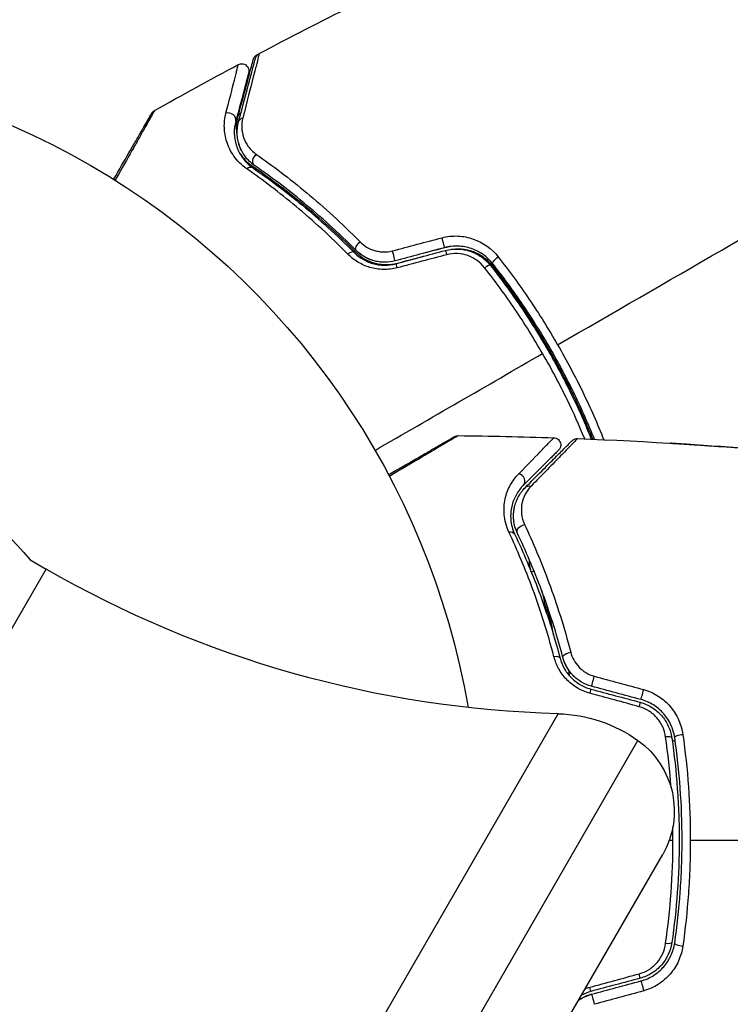
# Model space of a CAD drawing. Units: millimetres. Extents: x -8120 to 4289, y -3944 to 6722.
# Drawn here: x -2142 to -2093, y -1093 to -1025 of the extents above; entities that cross this region are included whole.
import ezdxf

# ---------------------------------------------------------------- set-up
doc = ezdxf.new("R2010")
doc.units = ezdxf.units.MM
doc.header["$LTSCALE"] = 20
doc.layers.add('2d', color=230, linetype='Continuous')

msp = doc.modelspace()

# ---------------------------------------------------------------- linework, layer by layer
at = {"layer": '2d'}
for p, q in [((-2105.249, -1048.08), (-2105.171, -1048.035)), ((-2094.853, -1054.636), (-2094.853, -1054.627)), ((-2141.131, -1062.583), (-2140.029, -1063.219)), ((-2168.279, -1112.15), (-2140.029, -1063.219)), ((-2141.862, -1137.863), (-2104.552, -1073.24)), ((-2137.49, -1141.73), (-2099.018, -1075.093)), ((-2129.804, -1139.271), (-2097.304, -1082.979))]:
    msp.add_line(p, q, dxfattribs=at)
at = {"layer": '2d', "extrusion": (0, 0, -1)}
for centre, radius, start, end in [((2164, -1082), 54, 69.84321, 170.2029), ((2164, -1082), 30, 99.00212, 139.66664), ((2102.529, -998.267), 75, 271.54563, 300), ((2104.822, -1083.237), 10, 91.54563, 125.47842), ((2102.5, -1079.979), 6, 125.47842, 210)]:
    msp.add_arc(centre, radius, start, end, dxfattribs=at)
at = {"layer": '2d'}
for centre, major_axis, ratio, start_param, end_param in [((-2127.373, -1032.072), (-0.483, 0.129), 0.858093, 3.141593, 5.346843), ((-2125.978, -1035.86), (0.284, 0.412), 0.71706, 0, 1.149567), ((-2126.062, -1035.693), (0.282, 0.413), 0.703792, 0, 0.534063), ((-2112.55, -1040.483), (-0.129, 0.483), 0.020866, 3.141593, 5.143872), ((-2112.423, -1040.462), (-0.126, 0.484), 0.150479, 3.141593, 3.331879), ((-2119.049, -1041.646), (0.355, 0.352), 0.440374, 0, 1.343345), ((-2118.953, -1041.605), (0.355, 0.352), 0.412724, 0, 0.632667), ((-2115.972, -1041.4), (-0.129, 0.483), 0.001815, 3.141593, 5.172325), ((-2109.629, -1042.509), (0.393, 0.31), 0.26225, 0, 1.398173), ((-2109.526, -1042.495), (0.393, 0.309), 0.239805, 0, 0.606636), ((-2107.316, -1057.074), (-0.354, 0.354), 0.858093, 3.141593, 5.346843), ((-2108.002, -1061.053), (0.451, 0.215), 0.71706, 0, 1.149567), ((-2104.895, -1069.528), (0.483, 0.128), 0.440374, 0, 1.343345), ((-2102.106, -1070.854), (0.129, 0.483), 0.001815, 3.141593, 5.172325), ((-2098.684, -1071.771), (0.129, 0.483), 0.020866, 3.141593, 5.143872), ((-2097.168, -1074.985), (0.495, 0.072), 0.26225, 0, 1.398173), ((-2095.981, -1089.188), (-0.495, 0.072), 0.269641, 0, 1.748088), ((-2098.995, -1091.07), (-0.129, 0.483), 0.032323, 3.141593, 4.326459), ((-2102.417, -1091.987), (-0.129, 0.483), 0.013447, 3.141593, 4.298037)]:
    msp.add_ellipse(centre, major_axis=major_axis, ratio=ratio, start_param=start_param, end_param=end_param, dxfattribs=at)
at = {"layer": '2d', "extrusion": (0, 0, -1)}
for centre, major_axis, ratio, start_param, end_param in [((-2126.241, -1031.995), (-0.483, 0.129), 0.851262, 0, 0.726345), ((-2126.214, -1032.382), (-0.483, 0.129), 0.819777, 0, 0.96892), ((-2125.297, -1034.872), (0.284, 0.412), 0.738794, 3.141593, 5.143303), ((-2118.198, -1040.8), (0.355, 0.352), 0.452672, 3.141593, 4.946014), ((-2112.239, -1041.643), (-0.129, 0.483), 0.032323, 0, 1.184867), ((-2108.687, -1041.766), (0.393, 0.31), 0.269641, 3.141593, 4.889681), ((-2115.661, -1042.559), (-0.129, 0.483), 0.013447, 0, 1.156444), ((-2115.588, -1042.526), (-0.126, 0.484), 0.14193, 0, 0.231299), ((-2106.468, -1057.923), (-0.354, 0.354), 0.819777, 0, 0.96892), ((-2106.918, -1060.537), (0.451, 0.215), 0.738794, 3.141593, 5.143303), ((-2106.577, -1063.249), (0.483, 0.131), 0.440374, 0.896752, 1.337124), ((-2103.735, -1069.221), (0.483, 0.128), 0.452672, 3.141593, 4.946014), ((-2102.417, -1072.013), (0.129, 0.483), 0.013447, 0, 1.156444), ((-2098.995, -1072.93), (0.129, 0.483), 0.032323, 0, 1.184867), ((-2095.981, -1074.812), (0.495, 0.072), 0.269641, 3.141593, 4.889681), ((-2097.168, -1089.015), (-0.495, 0.072), 0.26225, 3.141593, 4.539766), ((-2098.684, -1092.229), (-0.129, 0.483), 0.020866, 0, 2.00228), ((-2102.106, -1093.146), (-0.129, 0.483), 0.001815, 0, 2.030732)]:
    msp.add_ellipse(centre, major_axis=major_axis, ratio=ratio, start_param=start_param, end_param=end_param, dxfattribs=at)
at = {"layer": '2d'}
for points in [[(-2125.263, -1027.518), (-2120.961, -1025.251), (-2116.602, -1023.089), (-2112.193, -1021.036)], [(-2125.418, -1027.61), (-2125.391, -1027.596), (-2125.365, -1027.582), (-2125.339, -1027.568)], [(-2125.265, -1027.529), (-2125.265, -1027.529), (-2125.265, -1027.529), (-2125.265, -1027.529)], [(-2125.263, -1027.518), (-2125.263, -1027.518), (-2125.263, -1027.518), (-2125.263, -1027.518)], [(-2132.523, -1031.476), (-2130.598, -1030.392), (-2128.662, -1029.329), (-2126.713, -1028.288)], [(-2126.725, -1028.336), (-2126.725, -1028.336), (-2126.725, -1028.336), (-2126.725, -1028.336)], [(-2132.523, -1031.476), (-2132.523, -1031.476), (-2132.523, -1031.476), (-2132.523, -1031.476)], [(-2126.766, -1033.36), (-2126.784, -1033.235), (-2126.792, -1033.115), (-2126.792, -1032.999)], [(-2126.478, -1034.267), (-2126.581, -1034.069), (-2126.651, -1033.877), (-2126.7, -1033.692)], [(-2126.175, -1034.732), (-2126.225, -1034.67), (-2126.271, -1034.607), (-2126.314, -1034.544)], [(-2104.583, -1047.695), (-2096.976, -1043.304), (-2089.419, -1038.941), (-2081.933, -1034.619)], [(-2116.028, -1041.186), (-2114.884, -1040.883), (-2113.739, -1040.581), (-2112.595, -1040.279)], [(-2112.42, -1040.966), (-2113.561, -1041.272), (-2114.701, -1041.578), (-2115.842, -1041.883)], [(-2112.297, -1040.946), (-2112.84, -1041.087), (-2113.385, -1041.229), (-2113.929, -1041.371)], [(-2112.011, -1040.885), (-2112.107, -1040.901), (-2112.202, -1040.921), (-2112.297, -1040.946)], [(-2115.79, -1042.076), (-2114.65, -1041.771), (-2113.509, -1041.465), (-2112.369, -1041.16)], [(-2115.714, -1042.042), (-2115.102, -1041.883), (-2114.49, -1041.723), (-2113.879, -1041.564)], [(-2112.273, -1041.457), (-2113.418, -1041.759), (-2114.562, -1042.061), (-2115.707, -1042.363)], [(-2117.235, -1055), (-2113.354, -1052.759), (-2109.483, -1050.524), (-2105.624, -1048.296)], [(-2111.478, -1053.984), (-2111.478, -1053.984), (-2111.478, -1053.984), (-2111.478, -1053.984)], [(-2111.478, -1053.984), (-2109.269, -1054.007), (-2107.061, -1054.055), (-2104.853, -1054.128)], [(-2103.212, -1054.186), (-2103.212, -1054.186), (-2103.212, -1054.186), (-2103.212, -1054.186)], [(-2103.212, -1054.186), (-2098.352, -1054.373), (-2093.496, -1054.68), (-2088.652, -1055.107)], [(-2090.657, -1054.951), (-2092.225, -1054.822), (-2093.793, -1054.706), (-2095.362, -1054.602)], [(-2094.853, -1054.627), (-2093.353, -1054.727), (-2091.854, -1054.839), (-2090.355, -1054.962)], [(-2107.639, -1059.422), (-2107.629, -1059.2), (-2107.594, -1058.999), (-2107.543, -1058.814)], [(-2107.435, -1058.493), (-2107.387, -1058.377), (-2107.334, -1058.268), (-2107.277, -1058.167)], [(-2107.608, -1059.978), (-2107.621, -1059.898), (-2107.629, -1059.821), (-2107.635, -1059.745)], [(-2106.419, -1063.402), (-2106.489, -1063.141), (-2106.53, -1062.872), (-2106.539, -1062.594)], [(-2105.687, -1064.728), (-2105.563, -1065.255), (-2105.45, -1065.774), (-2105.347, -1066.284)], [(-2105.426, -1065.443), (-2105.311, -1065.968), (-2105.207, -1066.486), (-2105.113, -1066.996)], [(-2104.863, -1067.801), (-2104.949, -1067.289), (-2105.046, -1066.766), (-2105.153, -1066.233)], [(-2105.695, -1066.378), (-2105.695, -1066.378), (-2105.695, -1066.378), (-2105.695, -1066.377)], [(-2103.829, -1070.203), (-2103.812, -1070.335), (-2103.796, -1070.465), (-2103.78, -1070.594)], [(-2102.048, -1070.64), (-2100.906, -1070.95), (-2099.763, -1071.261), (-2098.621, -1071.571)], [(-2102.288, -1071.53), (-2101.147, -1071.836), (-2100.006, -1072.141), (-2098.866, -1072.447)], [(-2098.814, -1072.254), (-2099.954, -1071.948), (-2101.095, -1071.642), (-2102.236, -1071.337)], [(-2098.932, -1072.752), (-2100.074, -1072.441), (-2101.216, -1072.131), (-2102.359, -1071.82)], [(-2096.724, -1078.355), (-2096.81, -1077.17), (-2096.936, -1076), (-2097.102, -1074.845)], [(-2096.45, -1075.061), (-2096.512, -1075.101), (-2096.574, -1075.14), (-2096.635, -1075.179)], [(-2096.593, -1082), (-2096.593, -1081.693), (-2096.596, -1081.384), (-2096.601, -1081.076)], [(-2096.851, -1082), (-2096.765, -1082), (-2096.679, -1082), (-2096.593, -1082)], [(-2095.391, -1082), (-2086.608, -1082), (-2077.881, -1082), (-2069.237, -1082)], [(-2102.359, -1092.18), (-2101.216, -1091.869), (-2100.074, -1091.559), (-2098.932, -1091.248)], [(-2098.866, -1091.553), (-2100.006, -1091.859), (-2101.147, -1092.164), (-2102.288, -1092.47)], [(-2102.675, -1092.282), (-2102.572, -1092.243), (-2102.466, -1092.209), (-2102.359, -1092.18)], [(-2102.236, -1092.663), (-2101.095, -1092.358), (-2099.954, -1092.052), (-2098.814, -1091.746)], [(-2102.288, -1092.47), (-2102.513, -1092.531), (-2102.729, -1092.617), (-2102.931, -1092.725)], [(-2098.621, -1092.429), (-2099.763, -1092.739), (-2100.906, -1093.05), (-2102.048, -1093.36)]]:
    msp.add_open_spline(points, degree=3, dxfattribs=at)
for points, knots in [([(-2126.724, -1031.866), (-2126.46, -1030.881), (-2126.236, -1030.045), (-2125.974, -1029.068), (-2125.9, -1028.789), (-2125.782, -1028.35), (-2125.739, -1028.189), (-2125.7, -1028.043), (-2125.691, -1028.01), (-2125.684, -1027.985), (-2125.683, -1027.983), (-2125.681, -1027.975), (-2125.681, -1027.971), (-2125.676, -1027.954), (-2125.674, -1027.946), (-2125.669, -1027.928), (-2125.667, -1027.922), (-2125.667, -1027.922), (-2125.667, -1027.922), (-2125.667, -1027.922)], [0, 0, 0, 0, 0.00578762, 0.00578762, 0.00868142, 0.00868142, 0.01157523, 0.01157523, 0.01302214, 0.01302214, 0.01374559, 0.01374559, 0.01446904, 0.01446904, 0.01736285, 0.01736285, 0.02315047, 0.02315047, 0.02317495, 0.02317495, 0.02317495, 0.02317495]), ([(-2126.697, -1032.253), (-2126.394, -1031.123), (-2126.14, -1030.175), (-2125.895, -1029.261), (-2125.85, -1029.091), (-2125.767, -1028.783), (-2125.73, -1028.643), (-2125.632, -1028.277), (-2125.585, -1028.104), (-2125.545, -1027.954), (-2125.537, -1027.922), (-2125.53, -1027.897), (-2125.528, -1027.89), (-2125.522, -1027.866), (-2125.519, -1027.857), (-2125.514, -1027.838), (-2125.512, -1027.831), (-2125.512, -1027.831)], [0, 0, 0, 0, 0.00604989, 0.00604989, 0.00756236, 0.00756236, 0.00907483, 0.00907483, 0.01209978, 0.01209978, 0.01361225, 0.01361225, 0.01512472, 0.01512472, 0.01814967, 0.01814967, 0.02364717, 0.02364717, 0.02364717, 0.02364717]), ([(-2125.263, -1027.518), (-2125.263, -1027.518), (-2125.264, -1027.525), (-2125.269, -1027.544), (-2125.271, -1027.554), (-2125.276, -1027.574), (-2125.278, -1027.578), (-2125.28, -1027.587), (-2125.281, -1027.591), (-2125.285, -1027.611), (-2125.293, -1027.643), (-2125.33, -1027.796), (-2125.374, -1027.97), (-2125.466, -1028.337), (-2125.502, -1028.477), (-2125.581, -1028.787), (-2125.625, -1028.958), (-2125.861, -1029.886), (-2126.108, -1030.846), (-2126.4, -1031.983)], [0.02456002, 0.02456002, 0.02456002, 0.02456002, 0.02999101, 0.02999101, 0.03299011, 0.03299011, 0.03373989, 0.03373989, 0.03448967, 0.03448967, 0.03598922, 0.03598922, 0.03898832, 0.03898832, 0.04048787, 0.04048787, 0.04198742, 0.04198742, 0.04798562, 0.04798562, 0.04798562, 0.04798562]), ([(-2125.667, -1027.922), (-2125.663, -1027.905), (-2125.657, -1027.888), (-2125.644, -1027.854), (-2125.637, -1027.838), (-2125.613, -1027.791), (-2125.594, -1027.762), (-2125.53, -1027.684), (-2125.477, -1027.641), (-2125.418, -1027.61)], [0, 0, 0, 0, 0.00542899, 0.00542899, 0.0107943, 0.0107943, 0.0210951, 0.0210951, 0.0410099, 0.0410099, 0.0410099, 0.0410099]), ([(-2125.512, -1027.831), (-2125.506, -1027.808), (-2125.498, -1027.786), (-2125.48, -1027.742), (-2125.469, -1027.721), (-2125.436, -1027.667), (-2125.411, -1027.635), (-2125.348, -1027.572), (-2125.307, -1027.542), (-2125.263, -1027.518)], [0, 0, 0, 0, 0.00716492, 0.00716492, 0.01418504, 0.01418504, 0.02611916, 0.02611916, 0.04109674, 0.04109674, 0.04109674, 0.04109674]), ([(-2125.418, -1027.61), (-2125.418, -1027.61), (-2125.418, -1027.61), (-2125.418, -1027.61), (-2125.419, -1027.615), (-2125.423, -1027.633), (-2125.425, -1027.642), (-2125.429, -1027.657), (-2125.43, -1027.66), (-2125.43, -1027.662)], [0.023299772, 0.023299772, 0.023299772, 0.023299772, 0.023301679, 0.023301679, 0.029127099, 0.029127099, 0.032039809, 0.032039809, 0.032508787, 0.032508787, 0.032508787, 0.032508787]), ([(-2127.57, -1031.661), (-2127.327, -1030.717), (-2127.13, -1029.945), (-2126.95, -1029.237), (-2126.917, -1029.108), (-2126.859, -1028.879), (-2126.834, -1028.778), (-2126.77, -1028.524), (-2126.744, -1028.418), (-2126.732, -1028.366), (-2126.731, -1028.36), (-2126.729, -1028.352), (-2126.728, -1028.348), (-2126.725, -1028.337), (-2126.724, -1028.33), (-2126.72, -1028.314), (-2126.718, -1028.308), (-2126.715, -1028.293), (-2126.713, -1028.288), (-2126.713, -1028.288)], [0, 0, 0, 0, 0.00567223, 0.00567223, 0.00709029, 0.00709029, 0.00850835, 0.00850835, 0.01134447, 0.01134447, 0.0120535, 0.0120535, 0.01276253, 0.01276253, 0.01418058, 0.01418058, 0.0170167, 0.0170167, 0.02223711, 0.02223711, 0.02223711, 0.02223711]), ([(-2126.713, -1028.288), (-2126.666, -1028.263), (-2126.614, -1028.245), (-2126.524, -1028.23), (-2126.486, -1028.228), (-2126.394, -1028.233), (-2126.339, -1028.246), (-2126.257, -1028.279), (-2126.228, -1028.295), (-2126.154, -1028.344), (-2126.113, -1028.382), (-2126.06, -1028.452), (-2126.043, -1028.48), (-2126.004, -1028.559), (-2125.988, -1028.613), (-2125.977, -1028.7), (-2125.977, -1028.733), (-2125.981, -1028.797), (-2125.987, -1028.829), (-2125.995, -1028.859)], [0, 0, 0, 0, 0.0160984, 0.0160984, 0.0273867, 0.0273867, 0.0437913, 0.0437913, 0.0537983, 0.0537983, 0.0702332, 0.0702332, 0.0801032, 0.0801032, 0.0965411, 0.0965411, 0.1063987, 0.1063987, 0.1157817, 0.1157817, 0.1157817, 0.1157817]), ([(-2125.995, -1028.859), (-2125.995, -1028.859), (-2125.996, -1028.864), (-2126, -1028.878), (-2126.002, -1028.884), (-2126.006, -1028.9), (-2126.007, -1028.907), (-2126.01, -1028.918), (-2126.012, -1028.922), (-2126.014, -1028.93), (-2126.015, -1028.934), (-2126.028, -1028.982), (-2126.055, -1029.085), (-2126.122, -1029.335), (-2126.149, -1029.435), (-2126.21, -1029.662), (-2126.244, -1029.79), (-2126.433, -1030.493), (-2126.638, -1031.261), (-2126.89, -1032.201)], [0.02275047, 0.02275047, 0.02275047, 0.02275047, 0.02787328, 0.02787328, 0.0306606, 0.0306606, 0.03205427, 0.03205427, 0.0327511, 0.0327511, 0.03344793, 0.03344793, 0.03623526, 0.03623526, 0.03762892, 0.03762892, 0.03902259, 0.03902259, 0.04459724, 0.04459724, 0.04459724, 0.04459724]), ([(-2132.523, -1031.476), (-2132.523, -1031.476), (-2132.525, -1031.481), (-2132.534, -1031.497), (-2132.539, -1031.505), (-2132.548, -1031.522), (-2132.55, -1031.526), (-2132.555, -1031.534), (-2132.559, -1031.542), (-2132.59, -1031.599), (-2132.631, -1031.672), (-2132.805, -1031.982), (-2132.988, -1032.307), (-2133.343, -1032.936), (-2133.474, -1033.169), (-2133.763, -1033.679), (-2133.918, -1033.955), (-2134.411, -1034.825), (-2134.774, -1035.467), (-2135.191, -1036.203), (-2135.217, -1036.249), (-2135.243, -1036.294)], [0.03052739, 0.03052739, 0.03052739, 0.03052739, 0.03726685, 0.03726685, 0.04099353, 0.04099353, 0.0419252, 0.0419252, 0.04285687, 0.04285687, 0.04472022, 0.04472022, 0.0484469, 0.0484469, 0.05031024, 0.05031024, 0.05217359, 0.05217359, 0.05590027, 0.05590027, 0.05614339, 0.05614339, 0.05614339, 0.05614339]), ([(-2132.71, -1031.662), (-2132.71, -1031.662), (-2132.71, -1031.662), (-2132.71, -1031.661), (-2132.71, -1031.661), (-2132.71, -1031.661), (-2132.71, -1031.66), (-2132.709, -1031.659), (-2132.708, -1031.658), (-2132.702, -1031.647), (-2132.696, -1031.638), (-2132.678, -1031.612), (-2132.664, -1031.595), (-2132.614, -1031.538), (-2132.57, -1031.503), (-2132.523, -1031.476)], [0, 0, 0, 0, 0.00002521, 0.00002521, 0.00007564, 0.00007564, 0.0001765, 0.0001765, 0.00057993, 0.00057993, 0.00380899, 0.00380899, 0.01027687, 0.01027687, 0.02662548, 0.02662548, 0.02662548, 0.02662548]), ([(-2135.347, -1036.229), (-2134.967, -1035.571), (-2134.614, -1034.958), (-2134.126, -1034.114), (-2133.967, -1033.839), (-2133.674, -1033.332), (-2133.541, -1033.1), (-2133.18, -1032.475), (-2132.993, -1032.152), (-2132.818, -1031.848), (-2132.777, -1031.778), (-2132.747, -1031.725), (-2132.743, -1031.719), (-2132.739, -1031.711), (-2132.737, -1031.707), (-2132.727, -1031.69), (-2132.722, -1031.682), (-2132.713, -1031.667), (-2132.71, -1031.662), (-2132.71, -1031.662)], [0.00375738, 0.00375738, 0.00375738, 0.00375738, 0.00724257, 0.00724257, 0.00905321, 0.00905321, 0.01086385, 0.01086385, 0.01448514, 0.01448514, 0.01629578, 0.01629578, 0.0172011, 0.0172011, 0.01810642, 0.01810642, 0.02172771, 0.02172771, 0.02826335, 0.02826335, 0.02826335, 0.02826335]), ([(-2126.131, -1035.506), (-2126.511, -1035.242), (-2126.797, -1034.94), (-2127.133, -1034.462), (-2127.229, -1034.298), (-2127.391, -1033.97), (-2127.457, -1033.805), (-2127.615, -1033.31), (-2127.67, -1032.979), (-2127.689, -1032.317), (-2127.654, -1031.988), (-2127.57, -1031.661)], [0, 0, 0, 0, 0.001968794, 0.001968794, 0.002953191, 0.002953191, 0.003937588, 0.003937588, 0.005906382, 0.005906382, 0.007875176, 0.007875176, 0.007875176, 0.007875176]), ([(-2126.89, -1032.201), (-2126.964, -1032.476), (-2126.997, -1032.752), (-2126.987, -1033.307), (-2126.945, -1033.585), (-2126.816, -1034.002), (-2126.762, -1034.141), (-2126.628, -1034.419), (-2126.548, -1034.557), (-2126.266, -1034.962), (-2126.024, -1035.221), (-2125.694, -1035.449)], [0, 0, 0, 0, 0.001864837, 0.001864837, 0.003729674, 0.003729674, 0.004662092, 0.004662092, 0.00559451, 0.00559451, 0.007459347, 0.007459347, 0.007459347, 0.007459347]), ([(-2126.782, -1033.226), (-2126.81, -1033.068), (-2126.826, -1032.91), (-2126.837, -1032.458), (-2126.804, -1032.164), (-2126.724, -1031.866)], [0.003874198, 0.003874198, 0.003874198, 0.003874198, 0.004723278, 0.004723278, 0.006297704, 0.006297704, 0.006297704, 0.006297704]), ([(-2125.581, -1035.284), (-2125.856, -1035.094), (-2126.078, -1034.869), (-2126.425, -1034.396), (-2126.553, -1034.144), (-2126.687, -1033.751), (-2126.722, -1033.617), (-2126.771, -1033.349), (-2126.786, -1033.215), (-2126.801, -1032.808), (-2126.772, -1032.534), (-2126.697, -1032.253)], [0, 0, 0, 0, 0.001348017, 0.001348017, 0.002696033, 0.002696033, 0.003370042, 0.003370042, 0.00404405, 0.00404405, 0.005392066, 0.005392066, 0.005392066, 0.005392066]), ([(-2126.4, -1031.983), (-2126.46, -1032.217), (-2126.481, -1032.444), (-2126.461, -1032.892), (-2126.42, -1033.114), (-2126.27, -1033.549), (-2126.164, -1033.758), (-2125.874, -1034.156), (-2125.69, -1034.346), (-2125.455, -1034.51)], [0, 0, 0, 0, 0.001256209, 0.001256209, 0.002512418, 0.002512418, 0.003768626, 0.003768626, 0.005024835, 0.005024835, 0.005024835, 0.005024835]), ([(-2126.667, -1034.336), (-2126.637, -1034.388), (-2126.604, -1034.44), (-2126.474, -1034.63), (-2126.364, -1034.767), (-2126.105, -1035.032), (-2125.956, -1035.16), (-2125.78, -1035.28)], [0.00545037, 0.00545037, 0.00545037, 0.00545037, 0.005809633, 0.005809633, 0.006777905, 0.006777905, 0.007746177, 0.007746177, 0.007746177, 0.007746177]), ([(-2125.455, -1034.51), (-2124.347, -1035.281), (-2123.176, -1036.161), (-2120.767, -1038.165), (-2119.528, -1039.288), (-2118.271, -1040.562)], [0, 0, 0, 0, 0.00590649, 0.00590649, 0.01181297, 0.01181297, 0.01181297, 0.01181297]), ([(-2119.121, -1041.414), (-2120.334, -1040.185), (-2121.534, -1039.094), (-2123.884, -1037.136), (-2125.033, -1036.271), (-2126.131, -1035.506)], [0, 0, 0, 0, 0.00567021, 0.00567021, 0.01134043, 0.01134043, 0.01134043, 0.01134043]), ([(-2125.78, -1035.28), (-2124.65, -1036.052), (-2123.467, -1036.928), (-2121.058, -1038.908), (-2119.831, -1040.012), (-2118.599, -1041.253)], [0, 0, 0, 0, 0.00564355, 0.00564355, 0.01128709, 0.01128709, 0.01128709, 0.01128709]), ([(-2125.694, -1035.449), (-2124.595, -1036.205), (-2123.447, -1037.062), (-2121.101, -1038.998), (-2119.903, -1040.078), (-2118.695, -1041.293)], [0, 0, 0, 0, 0.00561537, 0.00561537, 0.01123074, 0.01123074, 0.01123074, 0.01123074]), ([(-2118.553, -1041.152), (-2119.784, -1039.914), (-2120.996, -1038.824), (-2123.353, -1036.881), (-2124.498, -1036.029), (-2125.581, -1035.284)], [0, 0, 0, 0, 0.00577336, 0.00577336, 0.01154671, 0.01154671, 0.01154671, 0.01154671]), ([(-2112.595, -1040.279), (-2112.234, -1040.184), (-2111.869, -1040.145), (-2111.13, -1040.177), (-2110.771, -1040.247), (-2109.742, -1040.608), (-2109.144, -1041.042), (-2108.7, -1041.607)], [0, 0, 0, 0, 0.001102852, 0.001102852, 0.002205705, 0.002205705, 0.004411409, 0.004411409, 0.004411409, 0.004411409]), ([(-2118.271, -1040.562), (-2118.137, -1040.698), (-2117.987, -1040.818), (-2117.651, -1041.023), (-2117.465, -1041.107), (-2117.173, -1041.194), (-2117.073, -1041.217), (-2116.868, -1041.249), (-2116.762, -1041.259), (-2116.447, -1041.265), (-2116.236, -1041.241), (-2116.028, -1041.186)], [0, 0, 0, 0, 0.000634395, 0.000634395, 0.00126879, 0.00126879, 0.001585988, 0.001585988, 0.001903186, 0.001903186, 0.002537581, 0.002537581, 0.002537581, 0.002537581]), ([(-2109.08, -1042.075), (-2109.458, -1041.596), (-2109.97, -1041.23), (-2110.853, -1040.928), (-2111.161, -1040.871), (-2111.796, -1040.848), (-2112.11, -1040.883), (-2112.42, -1040.966)], [0, 0, 0, 0, 0.001914168, 0.001914168, 0.002871252, 0.002871252, 0.003828336, 0.003828336, 0.003828336, 0.003828336]), ([(-2112.369, -1041.16), (-2112.082, -1041.083), (-2111.784, -1041.049), (-2111.346, -1041.064), (-2111.201, -1041.079), (-2110.912, -1041.132), (-2110.769, -1041.169), (-2110.494, -1041.262), (-2110.361, -1041.318), (-2110.104, -1041.449), (-2109.978, -1041.524), (-2109.624, -1041.775), (-2109.416, -1041.972), (-2109.237, -1042.199)], [0, 0, 0, 0, 0.000889055, 0.000889055, 0.001333583, 0.001333583, 0.00177811, 0.00177811, 0.002222638, 0.002222638, 0.002667165, 0.002667165, 0.00355622, 0.00355622, 0.00355622, 0.00355622]), ([(-2111.978, -1041.082), (-2111.781, -1041.05), (-2111.579, -1041.037), (-2111.235, -1041.05), (-2111.091, -1041.065), (-2110.805, -1041.118), (-2110.662, -1041.155), (-2110.387, -1041.249), (-2110.254, -1041.305), (-2109.997, -1041.436), (-2109.872, -1041.512), (-2109.518, -1041.763), (-2109.312, -1041.96), (-2109.134, -1042.186)], [0.000274925, 0.000274925, 0.000274925, 0.000274925, 0.00087853, 0.00087853, 0.001317796, 0.001317796, 0.001757061, 0.001757061, 0.002196326, 0.002196326, 0.002635591, 0.002635591, 0.003514121, 0.003514121, 0.003514121, 0.003514121]), ([(-2115.707, -1042.363), (-2116.021, -1042.446), (-2116.337, -1042.484), (-2116.817, -1042.475), (-2116.977, -1042.461), (-2117.288, -1042.412), (-2117.44, -1042.378), (-2117.739, -1042.29), (-2117.886, -1042.235), (-2118.166, -1042.111), (-2118.299, -1042.04), (-2118.683, -1041.807), (-2118.917, -1041.621), (-2119.121, -1041.414)], [0, 0, 0, 0, 0.000958015, 0.000958015, 0.001437023, 0.001437023, 0.001916031, 0.001916031, 0.002395039, 0.002395039, 0.002874046, 0.002874046, 0.003832062, 0.003832062, 0.003832062, 0.003832062]), ([(-2118.695, -1041.293), (-2118.525, -1041.465), (-2118.329, -1041.62), (-2118.005, -1041.814), (-2117.892, -1041.873), (-2117.655, -1041.977), (-2117.53, -1042.023), (-2117.276, -1042.097), (-2117.146, -1042.125), (-2116.88, -1042.165), (-2116.743, -1042.177), (-2116.331, -1042.182), (-2116.06, -1042.149), (-2115.79, -1042.076)], [0, 0, 0, 0, 0.000832155, 0.000832155, 0.001248232, 0.001248232, 0.001664309, 0.001664309, 0.002080386, 0.002080386, 0.002496464, 0.002496464, 0.003328618, 0.003328618, 0.003328618, 0.003328618]), ([(-2118.599, -1041.253), (-2118.429, -1041.424), (-2118.233, -1041.579), (-2117.908, -1041.775), (-2117.794, -1041.834), (-2117.556, -1041.938), (-2117.43, -1041.984), (-2117.175, -1042.058), (-2117.046, -1042.086), (-2116.781, -1042.126), (-2116.645, -1042.137), (-2116.239, -1042.142), (-2115.974, -1042.11), (-2115.714, -1042.042)], [0, 0, 0, 0, 0.000812522, 0.000812522, 0.001218783, 0.001218783, 0.001625044, 0.001625044, 0.002031305, 0.002031305, 0.002437566, 0.002437566, 0.003250088, 0.003250088, 0.003250088, 0.003250088]), ([(-2115.842, -1041.883), (-2116.083, -1041.948), (-2116.33, -1041.98), (-2116.839, -1041.977), (-2117.088, -1041.941), (-2117.572, -1041.804), (-2117.798, -1041.705), (-2118.21, -1041.459), (-2118.393, -1041.313), (-2118.553, -1041.152)], [0, 0, 0, 0, 0.000754737, 0.000754737, 0.001509473, 0.001509473, 0.00226421, 0.00226421, 0.003018947, 0.003018947, 0.003018947, 0.003018947]), ([(-2115.842, -1041.883), (-2116.089, -1041.949), (-2116.34, -1041.981), (-2116.715, -1041.978), (-2116.842, -1041.968), (-2117.089, -1041.932), (-2117.209, -1041.907), (-2117.445, -1041.84), (-2117.56, -1041.8), (-2117.783, -1041.704), (-2117.893, -1041.648), (-2118.202, -1041.464), (-2118.387, -1041.319), (-2118.553, -1041.152)], [0, 0, 0, 0, 0.000765347, 0.000765347, 0.00114802, 0.00114802, 0.001530694, 0.001530694, 0.001913367, 0.001913367, 0.00229604, 0.00229604, 0.003061387, 0.003061387, 0.003061387, 0.003061387]), ([(-2109.642, -1042.354), (-2109.792, -1042.164), (-2109.965, -1041.997), (-2110.26, -1041.784), (-2110.365, -1041.72), (-2110.58, -1041.607), (-2110.692, -1041.558), (-2111.037, -1041.437), (-2111.285, -1041.388), (-2111.778, -1041.366), (-2112.03, -1041.393), (-2112.273, -1041.457)], [0, 0, 0, 0, 0.000743635, 0.000743635, 0.001115453, 0.001115453, 0.00148727, 0.00148727, 0.002230905, 0.002230905, 0.00297454, 0.00297454, 0.00297454, 0.00297454]), ([(-2108.7, -1041.607), (-2107.955, -1042.556), (-2107.238, -1043.537), (-2105.864, -1045.566), (-2105.208, -1046.613), (-2104.583, -1047.695)], [0, 0, 0, 0, 0.003710992, 0.003710992, 0.007421983, 0.007421983, 0.007421983, 0.007421983]), ([(-2105.624, -1048.296), (-2105.927, -1047.772), (-2106.241, -1047.249), (-2106.883, -1046.224), (-2107.212, -1045.72), (-2108.217, -1044.235), (-2108.916, -1043.278), (-2109.642, -1042.354)], [0.007238896, 0.007238896, 0.007238896, 0.007238896, 0.009039719, 0.009039719, 0.010840543, 0.010840543, 0.01444219, 0.01444219, 0.01444219, 0.01444219]), ([(-2109.237, -1042.199), (-2108.514, -1043.115), (-2107.818, -1044.064), (-2106.818, -1045.538), (-2106.491, -1046.038), (-2105.854, -1047.055), (-2105.541, -1047.575), (-2104.64, -1049.138), (-2104.083, -1050.19), (-2103.094, -1052.235), (-2102.654, -1053.226), (-2102.25, -1054.225)], [0, 0, 0, 0, 0.0035954, 0.0035954, 0.00539309, 0.00539309, 0.00719079, 0.00719079, 0.01078619, 0.01078619, 0.01410564, 0.01410564, 0.01410564, 0.01410564]), ([(-2109.134, -1042.186), (-2108.414, -1043.1), (-2107.723, -1044.044), (-2106.401, -1045.993), (-2105.771, -1046.998), (-2105.171, -1048.035)], [0, 0, 0, 0, 0.003558805, 0.003558805, 0.007117609, 0.007117609, 0.007117609, 0.007117609]), ([(-2102.031, -1054.234), (-2102.446, -1053.204), (-2102.898, -1052.179), (-2103.651, -1050.625), (-2103.922, -1050.09), (-2104.486, -1049.025), (-2104.781, -1048.491), (-2105.69, -1046.919), (-2106.327, -1045.905), (-2107.66, -1043.942), (-2108.356, -1042.993), (-2109.08, -1042.075)], [0.00018405, 0.00018405, 0.00018405, 0.00018405, 0.0036116, 0.0036116, 0.0054174, 0.0054174, 0.0072232, 0.0072232, 0.01083479, 0.01083479, 0.01444639, 0.01444639, 0.01444639, 0.01444639]), ([(-2104.583, -1047.695), (-2104.272, -1048.234), (-2103.968, -1048.782), (-2103.388, -1049.877), (-2103.109, -1050.426), (-2102.313, -1052.065), (-2101.829, -1053.161), (-2101.386, -1054.262)], [0.007421983, 0.007421983, 0.007421983, 0.007421983, 0.009269849, 0.009269849, 0.011117714, 0.011117714, 0.014765429, 0.014765429, 0.014765429, 0.014765429]), ([(-2102.708, -1054.206), (-2103.086, -1053.294), (-2103.492, -1052.389), (-2104.45, -1050.416), (-2105.015, -1049.351), (-2105.624, -1048.296)], [0.000597243, 0.000597243, 0.000597243, 0.000597243, 0.003619448, 0.003619448, 0.007238896, 0.007238896, 0.007238896, 0.007238896]), ([(-2105.171, -1048.035), (-2104.572, -1049.073), (-2104.017, -1050.122), (-2103.016, -1052.188), (-2102.566, -1053.204), (-2102.152, -1054.229)], [0, 0, 0, 0, 0.003558805, 0.003558805, 0.00693928, 0.00693928, 0.00693928, 0.00693928]), ([(-2116.3, -1056.687), (-2115.642, -1056.308), (-2115.03, -1055.954), (-2114.185, -1055.466), (-2113.911, -1055.308), (-2113.403, -1055.015), (-2113.171, -1054.881), (-2112.546, -1054.52), (-2112.224, -1054.334), (-2111.92, -1054.158), (-2111.849, -1054.118), (-2111.797, -1054.087), (-2111.791, -1054.084), (-2111.783, -1054.079), (-2111.779, -1054.077), (-2111.762, -1054.067), (-2111.754, -1054.062), (-2111.738, -1054.053), (-2111.733, -1054.051), (-2111.733, -1054.051)], [0.00375738, 0.00375738, 0.00375738, 0.00375738, 0.00724257, 0.00724257, 0.00905321, 0.00905321, 0.01086385, 0.01086385, 0.01448514, 0.01448514, 0.01629578, 0.01629578, 0.0172011, 0.0172011, 0.01810642, 0.01810642, 0.02172771, 0.02172771, 0.02826335, 0.02826335, 0.02826335, 0.02826335]), ([(-2111.478, -1053.984), (-2111.478, -1053.984), (-2111.483, -1053.986), (-2111.498, -1053.996), (-2111.506, -1054.001), (-2111.523, -1054.011), (-2111.527, -1054.013), (-2111.535, -1054.018), (-2111.542, -1054.023), (-2111.598, -1054.056), (-2111.67, -1054.099), (-2111.975, -1054.281), (-2112.296, -1054.471), (-2112.918, -1054.838), (-2113.149, -1054.974), (-2113.653, -1055.271), (-2113.926, -1055.432), (-2114.788, -1055.94), (-2115.423, -1056.314), (-2116.153, -1056.743), (-2116.198, -1056.77), (-2116.243, -1056.796)], [0.03052739, 0.03052739, 0.03052739, 0.03052739, 0.03726685, 0.03726685, 0.04099353, 0.04099353, 0.0419252, 0.0419252, 0.04285687, 0.04285687, 0.04472022, 0.04472022, 0.0484469, 0.0484469, 0.05031024, 0.05031024, 0.05217359, 0.05217359, 0.05590027, 0.05590027, 0.05614339, 0.05614339, 0.05614339, 0.05614339]), ([(-2111.733, -1054.051), (-2111.733, -1054.051), (-2111.733, -1054.05), (-2111.733, -1054.05), (-2111.733, -1054.05), (-2111.732, -1054.05), (-2111.732, -1054.05), (-2111.73, -1054.049), (-2111.729, -1054.048), (-2111.719, -1054.042), (-2111.709, -1054.037), (-2111.68, -1054.023), (-2111.66, -1054.015), (-2111.588, -1053.992), (-2111.532, -1053.983), (-2111.478, -1053.984)], [0, 0, 0, 0, 0.00002521, 0.00002521, 0.00007564, 0.00007564, 0.0001765, 0.0001765, 0.00057993, 0.00057993, 0.00380899, 0.00380899, 0.01027688, 0.01027688, 0.02662549, 0.02662549, 0.02662549, 0.02662549]), ([(-2107.281, -1056.62), (-2106.599, -1055.923), (-2106.042, -1055.354), (-2105.532, -1054.831), (-2105.44, -1054.736), (-2105.275, -1054.566), (-2105.202, -1054.492), (-2105.02, -1054.304), (-2104.944, -1054.224), (-2104.908, -1054.185), (-2104.904, -1054.181), (-2104.899, -1054.175), (-2104.896, -1054.172), (-2104.888, -1054.164), (-2104.883, -1054.159), (-2104.872, -1054.147), (-2104.867, -1054.142), (-2104.857, -1054.131), (-2104.853, -1054.128), (-2104.853, -1054.128)], [0, 0, 0, 0, 0.00567223, 0.00567223, 0.00709029, 0.00709029, 0.00850835, 0.00850835, 0.01134447, 0.01134447, 0.0120535, 0.0120535, 0.01276253, 0.01276253, 0.01418058, 0.01418058, 0.0170167, 0.0170167, 0.02223711, 0.02223711, 0.02223711, 0.02223711]), ([(-2106.821, -1057.569), (-2105.994, -1056.742), (-2105.3, -1056.048), (-2104.631, -1055.379), (-2104.507, -1055.255), (-2104.281, -1055.029), (-2104.179, -1054.927), (-2103.911, -1054.659), (-2103.784, -1054.532), (-2103.674, -1054.422), (-2103.651, -1054.399), (-2103.633, -1054.381), (-2103.627, -1054.375), (-2103.61, -1054.358), (-2103.603, -1054.351), (-2103.589, -1054.337), (-2103.584, -1054.332), (-2103.584, -1054.332)], [0, 0, 0, 0, 0.00604989, 0.00604989, 0.00756236, 0.00756236, 0.00907483, 0.00907483, 0.01209978, 0.01209978, 0.01361225, 0.01361225, 0.01512472, 0.01512472, 0.01814967, 0.01814967, 0.02364717, 0.02364717, 0.02364717, 0.02364717]), ([(-2103.212, -1054.186), (-2103.212, -1054.186), (-2103.216, -1054.191), (-2103.23, -1054.205), (-2103.237, -1054.212), (-2103.251, -1054.227), (-2103.254, -1054.23), (-2103.261, -1054.237), (-2103.264, -1054.24), (-2103.277, -1054.255), (-2103.3, -1054.279), (-2103.409, -1054.393), (-2103.534, -1054.522), (-2103.797, -1054.793), (-2103.898, -1054.897), (-2104.122, -1055.126), (-2104.245, -1055.252), (-2104.914, -1055.937), (-2105.607, -1056.645), (-2106.429, -1057.484)], [0.02456002, 0.02456002, 0.02456002, 0.02456002, 0.02999101, 0.02999101, 0.03299011, 0.03299011, 0.03373989, 0.03373989, 0.03448967, 0.03448967, 0.03598922, 0.03598922, 0.03898832, 0.03898832, 0.04048787, 0.04048787, 0.04198742, 0.04198742, 0.04798562, 0.04798562, 0.04798562, 0.04798562]), ([(-2104.853, -1054.128), (-2104.799, -1054.129), (-2104.745, -1054.14), (-2104.66, -1054.172), (-2104.626, -1054.189), (-2104.549, -1054.24), (-2104.507, -1054.278), (-2104.453, -1054.348), (-2104.436, -1054.376), (-2104.397, -1054.455), (-2104.38, -1054.509), (-2104.369, -1054.596), (-2104.368, -1054.629), (-2104.374, -1054.717), (-2104.387, -1054.772), (-2104.422, -1054.852), (-2104.437, -1054.881), (-2104.474, -1054.935), (-2104.494, -1054.959), (-2104.516, -1054.981)], [0, 0, 0, 0, 0.0160984, 0.0160984, 0.0273867, 0.0273867, 0.0437913, 0.0437913, 0.0537983, 0.0537983, 0.0702332, 0.0702332, 0.0801032, 0.0801032, 0.0965411, 0.0965411, 0.1063987, 0.1063987, 0.1157817, 0.1157817, 0.1157817, 0.1157817]), ([(-2103.584, -1054.332), (-2103.567, -1054.316), (-2103.549, -1054.3), (-2103.511, -1054.271), (-2103.492, -1054.259), (-2103.436, -1054.228), (-2103.399, -1054.213), (-2103.312, -1054.19), (-2103.261, -1054.184), (-2103.212, -1054.186)], [0, 0, 0, 0, 0.00716492, 0.00716492, 0.01418504, 0.01418504, 0.02611916, 0.02611916, 0.04109674, 0.04109674, 0.04109674, 0.04109674]), ([(-2095.362, -1054.602), (-2095.557, -1054.59), (-2095.741, -1054.577), (-2096.084, -1054.555), (-2096.236, -1054.545), (-2096.491, -1054.528), (-2096.591, -1054.521), (-2096.693, -1054.514), (-2096.718, -1054.512), (-2096.753, -1054.509), (-2096.761, -1054.508), (-2096.761, -1054.508)], [0, 0, 0, 0, 0.000583907, 0.000583907, 0.001167815, 0.001167815, 0.001751722, 0.001751722, 0.002043676, 0.002043676, 0.002335629, 0.002335629, 0.002335629, 0.002335629]), ([(-2096.761, -1054.508), (-2096.761, -1054.508), (-2096.749, -1054.508), (-2096.698, -1054.511), (-2096.66, -1054.513), (-2096.511, -1054.521), (-2096.364, -1054.53), (-2096.094, -1054.546), (-2095.994, -1054.553), (-2095.786, -1054.566), (-2095.676, -1054.573), (-2095.445, -1054.588), (-2095.328, -1054.595), (-2095.092, -1054.611), (-2094.971, -1054.619), (-2094.853, -1054.627)], [0.002335629, 0.002335629, 0.002335629, 0.002335629, 0.002691247, 0.002691247, 0.003046864, 0.003046864, 0.003758098, 0.003758098, 0.004113716, 0.004113716, 0.004469333, 0.004469333, 0.00482495, 0.00482495, 0.005180567, 0.005180567, 0.005180567, 0.005180567]), ([(-2104.516, -1054.981), (-2104.516, -1054.981), (-2104.519, -1054.985), (-2104.53, -1054.995), (-2104.535, -1055), (-2104.546, -1055.011), (-2104.551, -1055.016), (-2104.559, -1055.024), (-2104.562, -1055.027), (-2104.568, -1055.033), (-2104.571, -1055.036), (-2104.606, -1055.071), (-2104.682, -1055.147), (-2104.865, -1055.33), (-2104.938, -1055.403), (-2105.104, -1055.569), (-2105.197, -1055.663), (-2105.712, -1056.177), (-2106.274, -1056.739), (-2106.963, -1057.428)], [0.02275047, 0.02275047, 0.02275047, 0.02275047, 0.02787328, 0.02787328, 0.0306606, 0.0306606, 0.03205427, 0.03205427, 0.0327511, 0.0327511, 0.03344793, 0.03344793, 0.03623526, 0.03623526, 0.03762892, 0.03762892, 0.03902259, 0.03902259, 0.04459724, 0.04459724, 0.04459724, 0.04459724]), ([(-2107.958, -1060.67), (-2108.155, -1060.25), (-2108.251, -1059.846), (-2108.303, -1059.265), (-2108.305, -1059.075), (-2108.281, -1058.71), (-2108.255, -1058.534), (-2108.145, -1058.026), (-2108.027, -1057.712), (-2107.713, -1057.129), (-2107.517, -1056.861), (-2107.281, -1056.62)], [0, 0, 0, 0, 0.001968794, 0.001968794, 0.002953191, 0.002953191, 0.003937588, 0.003937588, 0.005906382, 0.005906382, 0.007875176, 0.007875176, 0.007875176, 0.007875176]), ([(-2106.963, -1057.428), (-2107.164, -1057.629), (-2107.33, -1057.851), (-2107.599, -1058.337), (-2107.702, -1058.599), (-2107.799, -1059.025), (-2107.822, -1059.172), (-2107.844, -1059.479), (-2107.845, -1059.639), (-2107.803, -1060.131), (-2107.723, -1060.476), (-2107.55, -1060.838)], [0, 0, 0, 0, 0.001864837, 0.001864837, 0.003729674, 0.003729674, 0.004662092, 0.004662092, 0.00559451, 0.00559451, 0.007459347, 0.007459347, 0.007459347, 0.007459347]), ([(-2106.429, -1057.484), (-2106.598, -1057.656), (-2106.73, -1057.842), (-2106.936, -1058.241), (-2107.011, -1058.454), (-2107.099, -1058.905), (-2107.112, -1059.14), (-2107.06, -1059.629), (-2106.995, -1059.886), (-2106.874, -1060.145)], [0, 0, 0, 0, 0.001256209, 0.001256209, 0.002512418, 0.002512418, 0.003768626, 0.003768626, 0.005024835, 0.005024835, 0.005024835, 0.005024835]), ([(-2107.37, -1060.752), (-2107.514, -1060.45), (-2107.593, -1060.145), (-2107.657, -1059.561), (-2107.642, -1059.279), (-2107.562, -1058.871), (-2107.525, -1058.738), (-2107.433, -1058.482), (-2107.379, -1058.358), (-2107.188, -1057.998), (-2107.027, -1057.775), (-2106.821, -1057.569)], [0, 0, 0, 0, 0.001348017, 0.001348017, 0.002696033, 0.002696033, 0.003370042, 0.003370042, 0.00404405, 0.00404405, 0.005392066, 0.005392066, 0.005392066, 0.005392066]), ([(-2106.874, -1060.145), (-2106.3, -1061.366), (-2105.726, -1062.714), (-2104.641, -1065.654), (-2104.13, -1067.247), (-2103.679, -1068.978)], [0, 0, 0, 0, 0.00590649, 0.00590649, 0.01181297, 0.01181297, 0.01181297, 0.01181297]), ([(-2104.84, -1069.291), (-2105.276, -1067.62), (-2105.77, -1066.075), (-2106.826, -1063.205), (-2107.389, -1061.881), (-2107.958, -1060.67)], [0, 0, 0, 0, 0.00567021, 0.00567021, 0.01134043, 0.01134043, 0.01134043, 0.01134043]), ([(-2107.55, -1060.838), (-2106.977, -1062.043), (-2106.411, -1063.359), (-2105.348, -1066.209), (-2104.85, -1067.743), (-2104.411, -1069.4)], [0, 0, 0, 0, 0.00561537, 0.00561537, 0.01123074, 0.01123074, 0.01123074, 0.01123074]), ([(-2104.218, -1069.349), (-2104.665, -1067.66), (-2105.17, -1066.11), (-2106.24, -1063.249), (-2106.805, -1061.939), (-2107.37, -1060.752)], [0, 0, 0, 0, 0.00577336, 0.00577336, 0.01154671, 0.01154671, 0.01154671, 0.01154671]), ([(-2103.679, -1068.978), (-2103.631, -1069.163), (-2103.561, -1069.342), (-2103.372, -1069.687), (-2103.253, -1069.853), (-2103.044, -1070.074), (-2102.969, -1070.144), (-2102.807, -1070.275), (-2102.72, -1070.336), (-2102.451, -1070.499), (-2102.255, -1070.583), (-2102.048, -1070.64)], [0, 0, 0, 0, 0.000634395, 0.000634395, 0.00126879, 0.00126879, 0.001585988, 0.001585988, 0.001903186, 0.001903186, 0.002537581, 0.002537581, 0.002537581, 0.002537581]), ([(-2102.359, -1071.82), (-2102.672, -1071.735), (-2102.965, -1071.609), (-2103.376, -1071.362), (-2103.507, -1071.269), (-2103.752, -1071.072), (-2103.867, -1070.966), (-2104.081, -1070.74), (-2104.181, -1070.62), (-2104.362, -1070.372), (-2104.442, -1070.244), (-2104.658, -1069.85), (-2104.767, -1069.572), (-2104.84, -1069.291)], [0, 0, 0, 0, 0.000958015, 0.000958015, 0.001437023, 0.001437023, 0.001916031, 0.001916031, 0.002395039, 0.002395039, 0.002874046, 0.002874046, 0.003832062, 0.003832062, 0.003832062, 0.003832062]), ([(-2104.411, -1069.4), (-2104.349, -1069.633), (-2104.258, -1069.865), (-2104.075, -1070.196), (-2104.006, -1070.303), (-2103.853, -1070.512), (-2103.767, -1070.614), (-2103.584, -1070.805), (-2103.486, -1070.895), (-2103.276, -1071.062), (-2103.163, -1071.14), (-2102.809, -1071.351), (-2102.557, -1071.458), (-2102.288, -1071.53)], [0, 0, 0, 0, 0.000832155, 0.000832155, 0.001248232, 0.001248232, 0.001664309, 0.001664309, 0.002080386, 0.002080386, 0.002496464, 0.002496464, 0.003328618, 0.003328618, 0.003328618, 0.003328618]), ([(-2102.236, -1071.337), (-2102.476, -1071.272), (-2102.707, -1071.177), (-2103.146, -1070.92), (-2103.344, -1070.764), (-2103.694, -1070.404), (-2103.84, -1070.205), (-2104.074, -1069.785), (-2104.16, -1069.567), (-2104.218, -1069.349)], [0, 0, 0, 0, 0.000754737, 0.000754737, 0.001509473, 0.001509473, 0.00226421, 0.00226421, 0.003018947, 0.003018947, 0.003018947, 0.003018947]), ([(-2102.236, -1071.337), (-2102.482, -1071.271), (-2102.715, -1071.172), (-2103.039, -1070.982), (-2103.144, -1070.91), (-2103.34, -1070.756), (-2103.432, -1070.673), (-2103.602, -1070.498), (-2103.681, -1070.406), (-2103.827, -1070.211), (-2103.894, -1070.108), (-2104.07, -1069.794), (-2104.158, -1069.576), (-2104.218, -1069.349)], [0, 0, 0, 0, 0.000765347, 0.000765347, 0.00114802, 0.00114802, 0.001530694, 0.001530694, 0.001913367, 0.001913367, 0.00229604, 0.00229604, 0.003061387, 0.003061387, 0.003061387, 0.003061387]), ([(-2098.621, -1071.571), (-2098.261, -1071.669), (-2097.925, -1071.818), (-2097.302, -1072.215), (-2097.026, -1072.456), (-2096.315, -1073.283), (-2096.014, -1073.958), (-2095.912, -1074.668)], [0, 0, 0, 0, 0.001102852, 0.001102852, 0.002205705, 0.002205705, 0.004411409, 0.004411409, 0.004411409, 0.004411409]), ([(-2098.866, -1072.447), (-2098.579, -1072.524), (-2098.304, -1072.644), (-2097.932, -1072.875), (-2097.814, -1072.961), (-2097.59, -1073.151), (-2097.485, -1073.255), (-2097.294, -1073.472), (-2097.206, -1073.587), (-2097.049, -1073.83), (-2096.978, -1073.958), (-2096.796, -1074.352), (-2096.715, -1074.626), (-2096.673, -1074.913)], [0, 0, 0, 0, 0.000889055, 0.000889055, 0.001333583, 0.001333583, 0.00177811, 0.00177811, 0.002222638, 0.002222638, 0.002667165, 0.002667165, 0.00355622, 0.00355622, 0.00355622, 0.00355622]), ([(-2096.475, -1074.884), (-2096.563, -1074.28), (-2096.823, -1073.707), (-2097.437, -1073.005), (-2097.676, -1072.8), (-2098.214, -1072.463), (-2098.504, -1072.337), (-2098.814, -1072.254)], [0, 0, 0, 0, 0.001914168, 0.001914168, 0.002871252, 0.002871252, 0.003828336, 0.003828336, 0.003828336, 0.003828336]), ([(-2097.102, -1074.845), (-2097.136, -1074.605), (-2097.203, -1074.374), (-2097.352, -1074.042), (-2097.41, -1073.934), (-2097.54, -1073.728), (-2097.613, -1073.631), (-2097.851, -1073.353), (-2098.041, -1073.187), (-2098.457, -1072.922), (-2098.689, -1072.818), (-2098.932, -1072.752)], [0, 0, 0, 0, 0.000743635, 0.000743635, 0.001115453, 0.001115453, 0.00148727, 0.00148727, 0.002230905, 0.002230905, 0.00297454, 0.00297454, 0.00297454, 0.00297454]), ([(-2096.673, -1074.913), (-2096.505, -1076.068), (-2096.377, -1077.237), (-2096.248, -1079.014), (-2096.215, -1079.61), (-2096.171, -1080.81), (-2096.161, -1081.416), (-2096.161, -1083.22), (-2096.206, -1084.41), (-2096.378, -1086.766), (-2096.505, -1087.933), (-2096.673, -1089.087)], [0, 0, 0, 0, 0.0035954, 0.0035954, 0.00539309, 0.00539309, 0.00719079, 0.00719079, 0.01078619, 0.01078619, 0.01438158, 0.01438158, 0.01438158, 0.01438158]), ([(-2096.475, -1089.116), (-2096.307, -1087.958), (-2096.178, -1086.786), (-2096.048, -1085.003), (-2096.016, -1084.404), (-2095.972, -1083.199), (-2095.961, -1082.59), (-2095.961, -1080.774), (-2096.006, -1079.577), (-2096.179, -1077.211), (-2096.307, -1076.041), (-2096.475, -1074.884)], [0, 0, 0, 0, 0.0036116, 0.0036116, 0.0054174, 0.0054174, 0.0072232, 0.0072232, 0.01083479, 0.01083479, 0.01444639, 0.01444639, 0.01444639, 0.01444639]), ([(-2095.912, -1074.668), (-2095.741, -1075.863), (-2095.611, -1077.072), (-2095.436, -1079.515), (-2095.391, -1080.75), (-2095.391, -1082)], [0, 0, 0, 0, 0.003710992, 0.003710992, 0.007421983, 0.007421983, 0.007421983, 0.007421983]), ([(-2097.102, -1089.155), (-2096.935, -1087.987), (-2096.807, -1086.807), (-2096.637, -1084.422), (-2096.593, -1083.218), (-2096.593, -1082)], [0, 0, 0, 0, 0.003619448, 0.003619448, 0.007238896, 0.007238896, 0.007238896, 0.007238896]), ([(-2095.391, -1082), (-2095.391, -1082.622), (-2095.402, -1083.248), (-2095.447, -1084.487), (-2095.48, -1085.102), (-2095.612, -1086.935), (-2095.742, -1088.141), (-2095.912, -1089.332)], [0.007421983, 0.007421983, 0.007421983, 0.007421983, 0.009269849, 0.009269849, 0.011117714, 0.011117714, 0.014813445, 0.014813445, 0.014813445, 0.014813445]), ([(-2098.932, -1091.248), (-2098.689, -1091.182), (-2098.463, -1091.082), (-2098.042, -1090.814), (-2097.855, -1090.652), (-2097.374, -1090.093), (-2097.17, -1089.635), (-2097.102, -1089.155)], [0, 0, 0, 0, 0.000742905, 0.000742905, 0.001485811, 0.001485811, 0.002971622, 0.002971622, 0.002971622, 0.002971622]), ([(-2096.673, -1089.087), (-2096.757, -1089.659), (-2097.007, -1090.203), (-2097.586, -1090.859), (-2097.81, -1091.049), (-2098.311, -1091.36), (-2098.579, -1091.476), (-2098.866, -1091.553)], [0, 0, 0, 0, 0.001770151, 0.001770151, 0.002655226, 0.002655226, 0.003540301, 0.003540301, 0.003540301, 0.003540301]), ([(-2098.814, -1091.746), (-2098.503, -1091.663), (-2098.207, -1091.533), (-2097.675, -1091.199), (-2097.432, -1090.99), (-2097.128, -1090.641), (-2097.036, -1090.518), (-2096.87, -1090.261), (-2096.795, -1090.124), (-2096.605, -1089.708), (-2096.519, -1089.418), (-2096.475, -1089.116)], [0, 0, 0, 0, 0.000962618, 0.000962618, 0.001925236, 0.001925236, 0.002406545, 0.002406545, 0.002887854, 0.002887854, 0.003850472, 0.003850472, 0.003850472, 0.003850472]), ([(-2095.912, -1089.332), (-2095.963, -1089.687), (-2096.062, -1090.028), (-2096.282, -1090.519), (-2096.369, -1090.679), (-2096.561, -1090.983), (-2096.668, -1091.127), (-2096.902, -1091.401), (-2097.032, -1091.532), (-2097.309, -1091.773), (-2097.455, -1091.882), (-2097.917, -1092.177), (-2098.261, -1092.331), (-2098.621, -1092.429)], [0, 0, 0, 0, 0.001104106, 0.001104106, 0.001656159, 0.001656159, 0.002208212, 0.002208212, 0.002760265, 0.002760265, 0.003312318, 0.003312318, 0.004416423, 0.004416423, 0.004416423, 0.004416423]), ([(-2102.236, -1092.663), (-2102.476, -1092.728), (-2102.707, -1092.823), (-2103.001, -1092.995), (-2103.073, -1093.042), (-2103.143, -1093.092)], [0, 0, 0, 0, 0.000754737, 0.000754737, 0.00101178, 0.00101178, 0.00101178, 0.00101178]), ([(-2103.143, -1093.093), (-2103.074, -1093.043), (-2103.003, -1092.997), (-2102.713, -1092.826), (-2102.482, -1092.729), (-2102.236, -1092.663)], [0.002023396, 0.002023396, 0.002023396, 0.002023396, 0.002281491, 0.002281491, 0.003041988, 0.003041988, 0.003041988, 0.003041988])]:
    msp.add_open_spline(points, degree=3, knots=knots, dxfattribs=at)

doc.saveas('drawing.dxf')
